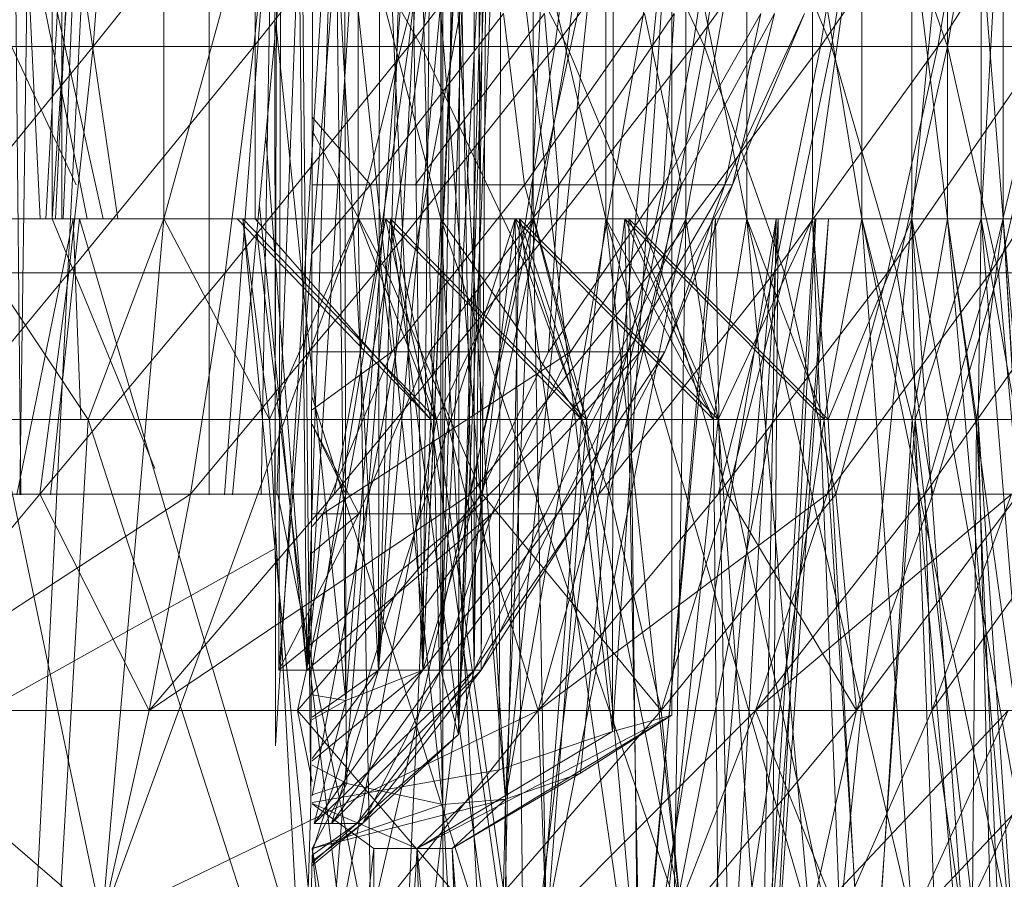
# Model space of a CAD drawing. Units: inches. Extents: x -4684 to 2036, y -1895 to 2857.
# Drawn here: x -2748 to -2738, y 255 to 264 of the extents above; entities that cross this region are included whole.
import ezdxf

# ---------------------------------------------------------------- set-up
doc = ezdxf.new("R2010")
doc.units = ezdxf.units.IN
doc.header["$MEASUREMENT"] = 0

msp = doc.modelspace()

# ---------------------------------------------------------------- linework, layer by layer
at = {"lineweight": 9}
for p, q in [((-2747.9569, 258.8959), (-2747.763, 272.6485)), ((-2747.9025, 252.6483), (-2746.9026, 272.6485)), ((-2747.6364, 261.6485), (-2746.9026, 272.6485)), ((-2747.6028, 261.6485), (-2747.0625, 272.6485)), ((-2747.5245, 261.6485), (-2747.0625, 272.6485)), ((-2747.698, 261.6485), (-2747.3124, 268.6481)), ((-2747.6351, 268.6481), (-2747.6351, 261.6485)), ((-2747.5398, 261.6485), (-2747.5363, 268.6481)), ((-2744.583, 268.6481), (-2746.5218, 261.6485)), ((-2746.5218, 268.6481), (-2746.5218, 261.6485)), ((-2745.6091, 268.6481), (-2743.7574, 261.6485)), ((-2745.6091, 268.6481), (-2745.6091, 261.6485)), ((-2745.5502, 258.8959), (-2745.3794, 268.6481)), ((-2745.4152, 258.8959), (-2745.3794, 268.6481)), ((-2745.3961, 258.8959), (-2745.0132, 268.6481)), ((-2745.3736, 257.148), (-2745.3445, 268.6481)), ((-2745.3736, 257.148), (-2744.4696, 268.6481)), ((-2745.0946, 257.148), (-2745.2137, 268.6481)), ((-2745.0946, 257.148), (-2744.362, 268.6481)), ((-2744.583, 268.6481), (-2744.583, 261.6485)), ((-2742.8389, 268.6481), (-2744.583, 261.6485)), ((-2743.9376, 257.148), (-2744.4696, 268.6481)), ((-2744.3795, 257.148), (-2743.7516, 268.6481)), ((-2744.3795, 257.148), (-2744.362, 268.6481)), ((-2743.9376, 257.148), (-2743.8272, 268.6481)), ((-2743.9376, 257.148), (-2743.4261, 268.6481)), ((-2743.7574, 257.148), (-2743.3912, 268.6481)), ((-2743.7574, 257.148), (-2743.7516, 268.6481)), ((-2743.7574, 268.6481), (-2742.1122, 261.6485)), ((-2743.7574, 268.6481), (-2743.7574, 261.6485)), ((-2743.4261, 257.148), (-2743.4261, 268.6481)), ((-2743.4261, 257.148), (-2743.2807, 268.6481)), ((-2743.3563, 257.148), (-2743.3912, 268.6481)), ((-2743.3563, 257.148), (-2743.2807, 268.6481)), ((-2741.3157, 268.6481), (-2742.8389, 261.6485)), ((-2742.8389, 268.6481), (-2742.8389, 261.6485)), ((-2742.1122, 268.6481), (-2740.7053, 261.6485)), ((-2742.1122, 268.6481), (-2742.1122, 261.6485)), ((-2740.0513, 268.6481), (-2741.3157, 261.6485)), ((-2741.3157, 268.6481), (-2741.3157, 261.6485)), ((-2740.7053, 268.6481), (-2739.56, 261.6485)), ((-2740.7053, 268.6481), (-2740.7053, 261.6485)), ((-2739.06, 268.6481), (-2740.0513, 261.6485)), ((-2740.0513, 268.6481), (-2740.0513, 261.6485)), ((-2739.56, 268.6481), (-2738.7054, 261.6485)), ((-2739.56, 268.6481), (-2739.56, 261.6485)), ((-2738.3682, 268.6481), (-2739.06, 261.6485)), ((-2739.06, 268.6481), (-2739.06, 261.6485)), ((-2738.7054, 268.6481), (-2738.1473, 261.6485)), ((-2738.7054, 268.6481), (-2738.7054, 261.6485)), ((-2737.9758, 268.6481), (-2738.3682, 261.6485)), ((-2738.3682, 268.6481), (-2738.3682, 261.6485)), ((-2738.1473, 268.6481), (-2738.1473, 261.6485)), ((-2747.7165, 266.6482), (-2746.9794, 261.6485)), ((-2745.0335, 266.6482), (-2745.0568, 255.824)), ((-2744.0016, 266.6482), (-2743.7371, 255.8087)), ((-2744.0016, 266.6482), (-2743.1121, 255.861)), ((-2745.1585, 266.1984), (-2745.8357, 258.8959)), ((-2745.0568, 255.824), (-2745.1585, 266.1984)), ((-2745.0568, 255.824), (-2745.1585, 266.1984)), ((-2743.7371, 255.8087), (-2743.7371, 266.2085)), ((-2743.7371, 266.2085), (-2743.1121, 255.861)), ((-2743.7371, 255.8087), (-2743.7371, 266.2085)), ((-2743.1121, 255.861), (-2742.6645, 266.021)), ((-2744.8184, 265.9418), (-2745.4085, 256.393)), ((-2744.6963, 256.0166), (-2744.8184, 265.9418)), ((-2743.7371, 255.8087), (-2744.8184, 265.9418)), ((-2745.0433, 255.895), (-2743.1586, 265.8517)), ((-2743.1761, 256.1554), (-2743.1586, 265.8517)), ((-2743.1586, 265.8517), (-2742.0453, 256.5369)), ((-2743.1121, 255.861), (-2742.0889, 265.7427)), ((-2748.0159, 265.6461), (-2747.948, 258.8959)), ((-2748.0159, 265.6461), (-2747.1282, 261.6485)), ((-2747.2281, 263.365), (-2747.045, 265.6548)), ((-2747.2281, 263.365), (-2745.394, 265.6548)), ((-2745.9172, 258.8959), (-2745.4143, 265.6199)), ((-2743.8156, 265.6548), (-2745.6236, 263.365)), ((-2745.6236, 263.365), (-2745.394, 265.6548)), ((-2745.4085, 256.393), (-2745.4143, 265.6199)), ((-2742.3215, 265.6548), (-2744.0801, 263.365)), ((-2744.0801, 263.365), (-2743.8156, 265.6548)), ((-2743.6848, 265.6548), (-2743.9522, 263.365)), ((-2743.6848, 265.6548), (-2742.4988, 263.365)), ((-2740.9117, 265.6548), (-2742.6209, 263.365)), ((-2742.6209, 263.365), (-2742.3215, 265.6548)), ((-2742.1965, 265.6548), (-2742.4988, 263.365)), ((-2742.1965, 265.6548), (-2741.1297, 263.365)), ((-2739.6065, 265.6548), (-2741.243, 263.365)), ((-2741.243, 263.365), (-2740.9117, 265.6548)), ((-2741.1297, 263.365), (-2740.7954, 265.6548)), ((-2740.7954, 265.6548), (-2739.8623, 263.365)), ((-2739.6065, 265.6548), (-2739.9699, 263.365)), ((-2738.4118, 265.6548), (-2739.9699, 263.365)), ((-2739.8623, 263.365), (-2739.499, 265.6548)), ((-2739.499, 265.6548), (-2738.7054, 263.365)), ((-2737.3334, 265.6548), (-2738.8013, 263.365)), ((-2738.8013, 263.365), (-2738.4118, 265.6548)), ((-2738.7054, 263.365), (-2738.313, 265.6548)), ((-2747.2874, 261.6485), (-2748.0761, 265.5861)), ((-2742.0453, 256.5369), (-2742.0395, 265.476)), ((-2741.4523, 265.3176), (-2743.1121, 255.861)), ((-2741.4523, 265.3176), (-2742.3651, 256.1205)), ((-2742.0453, 256.5369), (-2741.4523, 265.3176)), ((-2741.4523, 265.3176), (-2741.4523, 256.6989)), ((-2743.9522, 263.365), (-2745.0433, 265.2793)), ((-2747.7563, 261.6485), (-2747.9229, 265.1483)), ((-2746.0683, 258.8959), (-2746.0683, 265.1403)), ((-2745.0946, 257.148), (-2744.8358, 265.1483)), ((-2744.3795, 257.148), (-2744.8358, 265.1483)), ((-2744.7196, 265.1483), (-2744.705, 256.8443)), ((-2744.051, 265.1483), (-2744.705, 256.8443)), ((-2744.3795, 257.148), (-2743.6353, 265.1483)), ((-2744.3795, 257.148), (-2744.144, 265.1483)), ((-2743.9376, 257.148), (-2744.051, 265.1483)), ((-2743.9376, 257.148), (-2743.5714, 265.1483)), ((-2743.7574, 257.148), (-2743.3243, 265.1483)), ((-2743.7574, 257.148), (-2743.6353, 265.1483)), ((-2743.583, 256.5064), (-2743.2051, 265.1483)), ((-2743.583, 256.5064), (-2743.5714, 265.1483)), ((-2743.583, 256.5064), (-2743.3243, 265.1483)), ((-2743.583, 256.5064), (-2743.2894, 265.1483)), ((-2743.4261, 257.148), (-2743.5714, 265.1483)), ((-2747.3967, 261.9864), (-2748.1961, 263.6956)), ((-2743.1325, 263.6956), (-2744.4609, 261.9864)), ((-2744.0161, 261.9864), (-2742.7226, 263.6956)), ((-2742.9232, 261.9864), (-2743.1325, 263.6956)), ((-2741.7256, 263.6956), (-2742.9232, 261.9864)), ((-2742.7226, 263.6956), (-2742.5802, 261.9864)), ((-2742.5802, 261.9864), (-2741.4291, 263.6956)), ((-2741.3564, 261.9864), (-2741.7256, 263.6956)), ((-2741.4291, 263.6956), (-2741.5366, 261.9864)), ((-2741.5366, 261.9864), (-2740.5658, 263.6956)), ((-2740.4291, 263.6956), (-2741.3564, 261.9864)), ((-2740.5658, 263.6956), (-2740.9262, 261.9864)), ((-2740.9262, 261.9864), (-2740.1297, 263.6956)), ((-2740.1297, 263.6956), (-2740.8477, 261.9864)), ((-2740.8477, 261.9864), (-2740.4291, 263.6956)), ((-2745.4021, 263.5717), (-2744.705, 256.8443)), ((-2747.2281, 263.365), (-2749.074, 261.1107)), ((-2748.8908, 263.365), (-2747.2281, 263.365)), ((-2747.2281, 263.365), (-2747.4694, 261.1107)), ((-2747.4694, 261.1107), (-2745.6236, 263.365)), ((-2747.2281, 263.365), (-2745.6236, 263.365)), ((-2744.0801, 263.365), (-2745.9114, 261.1107)), ((-2745.9114, 261.1107), (-2745.6236, 263.365)), ((-2744.0801, 263.365), (-2745.6236, 263.365)), ((-2745.0433, 263.365), (-2743.9522, 263.365)), ((-2742.6209, 263.365), (-2744.4173, 261.1107)), ((-2744.4173, 261.1107), (-2744.0801, 263.365)), ((-2744.2894, 261.1107), (-2743.9522, 263.365)), ((-2742.6209, 263.365), (-2744.0801, 263.365)), ((-2742.4988, 263.365), (-2743.9522, 263.365)), ((-2742.8796, 261.1107), (-2743.9522, 263.365)), ((-2741.243, 263.365), (-2743.0017, 261.1107)), ((-2743.0017, 261.1107), (-2742.6209, 263.365)), ((-2742.4988, 263.365), (-2742.8796, 261.1107)), ((-2741.243, 263.365), (-2742.6209, 263.365)), ((-2742.4988, 263.365), (-2741.1297, 263.365)), ((-2742.4988, 263.365), (-2741.557, 261.1107)), ((-2741.243, 263.365), (-2741.6674, 261.1107)), ((-2739.9699, 263.365), (-2741.6674, 261.1107)), ((-2741.1297, 263.365), (-2741.557, 261.1107)), ((-2741.243, 263.365), (-2739.9699, 263.365)), ((-2741.1297, 263.365), (-2740.3303, 261.1107)), ((-2741.1297, 263.365), (-2739.8623, 263.365)), ((-2738.8013, 263.365), (-2740.432, 261.1107)), ((-2740.432, 261.1107), (-2739.9699, 263.365)), ((-2740.3303, 261.1107), (-2739.8623, 263.365)), ((-2738.8013, 263.365), (-2739.9699, 263.365)), ((-2739.8623, 263.365), (-2739.2083, 261.1107)), ((-2739.8623, 263.365), (-2738.7054, 263.365)), ((-2737.7462, 263.365), (-2739.3013, 261.1107)), ((-2738.8013, 263.365), (-2739.3013, 261.1107)), ((-2739.2083, 261.1107), (-2738.7054, 263.365)), ((-2737.7462, 263.365), (-2738.8013, 263.365)), ((-2738.7054, 263.365), (-2738.1967, 261.1107)), ((-2738.7054, 263.365), (-2737.6648, 263.365)), ((-2736.8189, 263.365), (-2738.2781, 261.1107)), ((-2738.2781, 261.1107), (-2737.7462, 263.365)), ((-2738.1967, 261.1107), (-2737.6648, 263.365)), ((-2744.4609, 261.9864), (-2745.0433, 262.6619)), ((-2745.0946, 257.148), (-2745.5044, 262.4686)), ((-2745.0433, 262.5299), (-2744.2894, 261.1107)), ((-2744.4609, 261.9864), (-2745.0433, 261.3039)), ((-2744.4609, 261.9864), (-2745.0433, 261.9864)), ((-2742.9232, 261.9864), (-2744.4609, 261.9864)), ((-2744.2458, 260.3208), (-2744.4609, 261.9864)), ((-2742.9232, 261.9864), (-2744.2458, 260.3208)), ((-2744.0161, 261.9864), (-2742.5802, 261.9864)), ((-2743.8708, 260.3208), (-2742.5802, 261.9864)), ((-2741.3564, 261.9864), (-2742.9232, 261.9864)), ((-2742.4639, 260.3208), (-2742.9232, 261.9864)), ((-2742.5802, 261.9864), (-2742.6848, 260.3208)), ((-2742.6848, 260.3208), (-2741.5366, 261.9864)), ((-2742.5802, 261.9864), (-2741.5366, 261.9864)), ((-2741.3564, 261.9864), (-2742.4639, 260.3208)), ((-2741.5366, 261.9864), (-2741.8913, 260.3208)), ((-2741.8913, 260.3208), (-2740.9262, 261.9864)), ((-2740.8477, 261.9864), (-2741.7692, 260.3208)), ((-2741.7692, 260.3208), (-2741.3564, 261.9864)), ((-2741.5366, 261.9864), (-2740.9262, 261.9864)), ((-2741.5221, 260.3208), (-2740.8477, 261.9864)), ((-2740.9262, 261.9864), (-2741.5221, 260.3208)), ((-2740.8477, 261.9864), (-2741.3564, 261.9864)), ((-2740.9262, 261.9864), (-2740.8477, 261.9864)), ((-2745.0946, 257.148), (-2745.5685, 261.7775)), ((-2746.5218, 261.6485), (-2749.1205, 261.6485)), ((-2748.6118, 261.6485), (-2747.2776, 259.6479)), ((-2748.6118, 261.6485), (-2746.5218, 261.6485)), ((-2748.6118, 261.6485), (-2747.138, 254.6482)), ((-2747.9888, 258.8959), (-2747.4258, 261.6485)), ((-2747.6531, 258.8959), (-2747.3619, 261.6485)), ((-2747.6351, 261.6485), (-2747.4258, 261.6485)), ((-2747.6351, 261.6485), (-2746.6122, 259.1578)), ((-2747.4258, 261.6485), (-2747.3502, 259.6479)), ((-2745.7341, 261.6485), (-2747.3619, 261.6485)), ((-2746.5218, 261.6485), (-2747.3619, 261.6485)), ((-2744.9289, 253.4339), (-2747.3619, 261.6485)), ((-2746.5218, 261.6485), (-2747.2776, 259.6479)), ((-2746.5218, 261.6485), (-2747.138, 254.6482)), ((-2744.583, 261.6485), (-2747.138, 254.6482)), ((-2746.5218, 261.6485), (-2745.7341, 261.6485)), ((-2746.5218, 261.6485), (-2744.583, 261.6485)), ((-2746.5218, 261.6485), (-2745.4666, 259.6479)), ((-2745.6091, 261.6485), (-2745.7893, 261.6485)), ((-2745.7893, 261.6485), (-2743.8592, 259.6479)), ((-2744.583, 261.6485), (-2745.7341, 261.6485)), ((-2744.2603, 261.6485), (-2745.7341, 261.6485)), ((-2745.7341, 261.6485), (-2743.801, 259.6479)), ((-2744.9289, 253.4339), (-2745.7341, 261.6485)), ((-2745.7341, 261.6485), (-2745.4666, 259.6479)), ((-2745.6091, 261.6485), (-2743.8592, 259.6479)), ((-2744.583, 261.6485), (-2745.4666, 259.6479)), ((-2745.0433, 261.6485), (-2744.3097, 261.6485)), ((-2743.7574, 261.6485), (-2745.0433, 261.6485)), ((-2745.0433, 257.1611), (-2744.3097, 261.6485)), ((-2745.0433, 255.3324), (-2743.0162, 261.6485)), ((-2744.9289, 253.4339), (-2744.2603, 261.6485)), ((-2744.583, 261.6485), (-2743.801, 259.6479)), ((-2744.583, 261.6485), (-2742.8389, 261.6485)), ((-2744.583, 261.6485), (-2744.4551, 254.6482)), ((-2742.8389, 261.6485), (-2744.4551, 254.6482)), ((-2743.7574, 261.6485), (-2744.3097, 261.6485)), ((-2744.3097, 261.6485), (-2743.0162, 261.6485)), ((-2744.3097, 261.6485), (-2742.3563, 259.6479)), ((-2744.3097, 261.6485), (-2743.8592, 259.6479)), ((-2742.8389, 261.6485), (-2744.2603, 261.6485)), ((-2742.9726, 261.6485), (-2744.2603, 261.6485)), ((-2744.2603, 261.6485), (-2742.304, 259.6479)), ((-2743.147, 253.4339), (-2744.2603, 261.6485)), ((-2744.2603, 261.6485), (-2743.801, 259.6479)), ((-2743.9958, 253.4339), (-2743.0162, 261.6485)), ((-2743.7574, 261.6485), (-2743.8592, 259.6479)), ((-2742.8389, 261.6485), (-2743.801, 259.6479)), ((-2743.7574, 261.6485), (-2741.3564, 254.6482)), ((-2743.7574, 261.6485), (-2743.3824, 254.6482)), ((-2743.7574, 261.6485), (-2742.3563, 259.6479)), ((-2742.1122, 261.6485), (-2743.7574, 261.6485)), ((-2743.147, 253.4339), (-2742.9726, 261.6485)), ((-2742.1122, 261.6485), (-2743.0162, 261.6485)), ((-2743.0162, 261.6485), (-2741.9232, 261.6485)), ((-2743.0162, 261.6485), (-2741.0396, 259.6479)), ((-2742.929, 253.4339), (-2743.0162, 261.6485)), ((-2743.0162, 261.6485), (-2742.3563, 259.6479)), ((-2741.3157, 261.6485), (-2742.9726, 261.6485)), ((-2741.8825, 261.6485), (-2742.9726, 261.6485)), ((-2742.9726, 261.6485), (-2740.9931, 259.6479)), ((-2741.7866, 253.4339), (-2742.9726, 261.6485)), ((-2742.9726, 261.6485), (-2742.304, 259.6479)), ((-2742.929, 253.4339), (-2741.9232, 261.6485)), ((-2742.8389, 261.6485), (-2742.304, 259.6479)), ((-2742.8389, 261.6485), (-2741.3157, 261.6485)), ((-2742.8389, 261.6485), (-2742.7081, 254.6482)), ((-2741.3157, 261.6485), (-2742.7081, 254.6482)), ((-2742.1122, 261.6485), (-2742.3563, 259.6479)), ((-2741.3157, 261.6485), (-2742.304, 259.6479)), ((-2742.1122, 261.6485), (-2741.0396, 259.6479)), ((-2740.7053, 261.6485), (-2742.1122, 261.6485)), ((-2742.1122, 261.6485), (-2740.0774, 254.6482)), ((-2742.1122, 261.6485), (-2741.3564, 254.6482)), ((-2739.56, 261.6485), (-2741.9232, 261.6485)), ((-2740.7053, 261.6485), (-2741.9232, 261.6485)), ((-2741.9232, 261.6485), (-2741.0483, 261.6485)), ((-2741.9232, 261.6485), (-2739.935, 259.6479)), ((-2741.7663, 253.4339), (-2741.9232, 261.6485)), ((-2741.9232, 261.6485), (-2741.0396, 259.6479)), ((-2740.0513, 261.6485), (-2741.8825, 261.6485)), ((-2739.06, 261.6485), (-2741.8825, 261.6485)), ((-2741.0192, 261.6485), (-2741.8825, 261.6485)), ((-2741.8825, 261.6485), (-2739.8943, 259.6479)), ((-2741.7866, 253.4339), (-2741.8825, 261.6485)), ((-2741.8825, 261.6485), (-2740.9931, 259.6479)), ((-2741.7866, 253.4339), (-2741.0192, 261.6485)), ((-2741.7663, 253.4339), (-2741.0483, 261.6485)), ((-2741.7663, 253.4339), (-2740.4146, 261.6485)), ((-2740.0513, 261.6485), (-2741.4349, 254.6482)), ((-2741.3157, 261.6485), (-2741.4349, 254.6482)), ((-2741.3157, 261.6485), (-2740.9931, 259.6479)), ((-2741.3157, 261.6485), (-2740.0513, 261.6485)), ((-2741.1442, 253.4339), (-2740.4146, 261.6485)), ((-2741.0483, 261.6485), (-2740.4146, 261.6485)), ((-2738.7054, 261.6485), (-2741.0483, 261.6485)), ((-2739.56, 261.6485), (-2741.0483, 261.6485)), ((-2740.7053, 261.6485), (-2741.0396, 259.6479)), ((-2740.3943, 261.6485), (-2741.0192, 261.6485)), ((-2739.06, 261.6485), (-2741.0192, 261.6485)), ((-2740.8768, 253.4339), (-2741.0192, 261.6485)), ((-2740.0513, 261.6485), (-2740.9931, 259.6479)), ((-2740.8768, 253.4339), (-2740.3943, 261.6485)), ((-2740.7053, 261.6485), (-2739.935, 259.6479)), ((-2739.56, 261.6485), (-2740.7053, 261.6485)), ((-2740.7053, 261.6485), (-2740.0774, 254.6482)), ((-2740.7053, 261.6485), (-2739.0571, 254.6482)), ((-2740.5541, 253.4339), (-2740.4146, 261.6485)), ((-2740.5541, 253.4339), (-2740.028, 261.6485)), ((-2740.5541, 253.4339), (-2739.8914, 261.6485)), ((-2740.4611, 253.4339), (-2739.8914, 261.6485)), ((-2740.4611, 253.4339), (-2740.0164, 261.6485)), ((-2740.4611, 253.4339), (-2740.3943, 261.6485)), ((-2740.4146, 261.6485), (-2740.028, 261.6485)), ((-2738.1473, 261.6485), (-2740.4146, 261.6485)), ((-2738.7054, 261.6485), (-2740.4146, 261.6485)), ((-2740.0164, 261.6485), (-2740.3943, 261.6485)), ((-2739.06, 261.6485), (-2740.3943, 261.6485)), ((-2738.3682, 261.6485), (-2740.3943, 261.6485)), ((-2740.0513, 261.6485), (-2739.778, 254.6482)), ((-2740.0513, 261.6485), (-2739.8943, 259.6479)), ((-2740.0513, 261.6485), (-2739.06, 261.6485)), ((-2740.028, 261.6485), (-2739.8914, 261.6485)), ((-2737.9031, 261.6485), (-2740.028, 261.6485)), ((-2738.1473, 261.6485), (-2740.028, 261.6485)), ((-2739.8914, 261.6485), (-2740.0164, 261.6485)), ((-2738.3682, 261.6485), (-2740.0164, 261.6485)), ((-2737.9758, 261.6485), (-2740.0164, 261.6485)), ((-2739.56, 261.6485), (-2739.935, 259.6479)), ((-2739.06, 261.6485), (-2739.8943, 259.6479)), ((-2737.9758, 261.6485), (-2739.8914, 261.6485)), ((-2737.9031, 261.6485), (-2739.8914, 261.6485)), ((-2739.06, 261.6485), (-2739.778, 254.6482)), ((-2739.56, 261.6485), (-2738.0892, 254.6482)), ((-2739.56, 261.6485), (-2739.0571, 254.6482)), ((-2738.7054, 261.6485), (-2739.56, 261.6485)), ((-2738.7054, 261.6485), (-2739.56, 261.6485)), ((-2739.56, 261.6485), (-2739.0571, 259.6479)), ((-2739.06, 261.6485), (-2738.3682, 261.6485)), ((-2739.06, 261.6485), (-2738.3682, 261.6485)), ((-2739.06, 261.6485), (-2738.5543, 254.6482)), ((-2739.06, 261.6485), (-2737.8014, 254.6482)), ((-2739.06, 261.6485), (-2739.0252, 259.6479)), ((-2738.7054, 261.6485), (-2739.0571, 259.6479)), ((-2738.3682, 261.6485), (-2739.0252, 259.6479)), ((-2738.1473, 261.6485), (-2738.7054, 261.6485)), ((-2738.1473, 261.6485), (-2738.7054, 261.6485)), ((-2738.7054, 261.6485), (-2737.7374, 254.6482)), ((-2738.7054, 261.6485), (-2738.0892, 254.6482)), ((-2738.7054, 261.6485), (-2738.4147, 259.6479)), ((-2738.1473, 261.6485), (-2738.4147, 259.6479)), ((-2738.3682, 261.6485), (-2738.3973, 259.6479)), ((-2738.3682, 261.6485), (-2737.9758, 261.6485)), ((-2738.3682, 261.6485), (-2737.9758, 261.6485)), ((-2738.3682, 261.6485), (-2737.8014, 254.6482)), ((-2738.3682, 261.6485), (-2738.0165, 259.6479)), ((-2737.9031, 261.6485), (-2738.1473, 261.6485)), ((-2737.9031, 261.6485), (-2738.1473, 261.6485)), ((-2738.1473, 261.6485), (-2737.5514, 254.6482)), ((-2738.1473, 261.6485), (-2737.7374, 254.6482)), ((-2738.1473, 261.6485), (-2738.0252, 259.6479)), ((-2745.5928, 261.5148), (-2744.7603, 254.6482)), ((-2749.3036, 258.9016), (-2747.4694, 261.1107)), ((-2747.4694, 261.1107), (-2749.074, 261.1107)), ((-2747.7572, 258.9016), (-2747.4694, 261.1107)), ((-2747.7572, 258.9016), (-2745.9114, 261.1107)), ((-2747.4694, 261.1107), (-2745.9114, 261.1107)), ((-2744.4173, 261.1107), (-2746.2573, 258.9016)), ((-2746.2573, 258.9016), (-2745.9114, 261.1107)), ((-2744.4173, 261.1107), (-2745.9114, 261.1107)), ((-2745.0433, 261.1107), (-2744.2894, 261.1107)), ((-2743.0017, 261.1107), (-2744.8213, 258.9016)), ((-2744.8213, 258.9016), (-2744.4173, 261.1107)), ((-2744.705, 258.9016), (-2744.2894, 261.1107)), ((-2743.0017, 261.1107), (-2744.4173, 261.1107)), ((-2744.2894, 261.1107), (-2743.3476, 258.9016)), ((-2744.2894, 261.1107), (-2742.8796, 261.1107)), ((-2743.0017, 261.1107), (-2743.4638, 258.9016)), ((-2741.6674, 261.1107), (-2743.4638, 258.9016)), ((-2743.3476, 258.9016), (-2742.8796, 261.1107)), ((-2743.0017, 261.1107), (-2741.6674, 261.1107)), ((-2741.557, 261.1107), (-2742.8796, 261.1107)), ((-2742.0773, 258.9016), (-2742.8796, 261.1107)), ((-2740.432, 261.1107), (-2742.1819, 258.9016)), ((-2742.1819, 258.9016), (-2741.6674, 261.1107)), ((-2741.557, 261.1107), (-2742.0773, 258.9016)), ((-2740.432, 261.1107), (-2741.6674, 261.1107)), ((-2741.557, 261.1107), (-2740.3303, 261.1107)), ((-2741.557, 261.1107), (-2740.8971, 258.9016)), ((-2739.3013, 261.1107), (-2740.9931, 258.9016)), ((-2740.432, 261.1107), (-2740.9931, 258.9016)), ((-2740.3303, 261.1107), (-2740.8971, 258.9016)), ((-2739.3013, 261.1107), (-2740.432, 261.1107)), ((-2740.3303, 261.1107), (-2739.8187, 258.9016)), ((-2740.3303, 261.1107), (-2739.2083, 261.1107)), ((-2738.2781, 261.1107), (-2739.9059, 258.9016)), ((-2739.9059, 258.9016), (-2739.3013, 261.1107)), ((-2739.8187, 258.9016), (-2739.2083, 261.1107)), ((-2738.2781, 261.1107), (-2739.3013, 261.1107)), ((-2739.2083, 261.1107), (-2738.8507, 258.9016)), ((-2739.2083, 261.1107), (-2738.1967, 261.1107)), ((-2737.3799, 261.1107), (-2738.9292, 258.9016)), ((-2738.9292, 258.9016), (-2738.2781, 261.1107)), ((-2738.8507, 258.9016), (-2738.1967, 261.1107)), ((-2737.3799, 261.1107), (-2738.2781, 261.1107)), ((-2738.1967, 261.1107), (-2737.9962, 258.9016)), ((-2738.1967, 261.1107), (-2737.3072, 261.1107)), ((-2744.2458, 260.3208), (-2745.0433, 260.3208)), ((-2744.2458, 260.3208), (-2745.0433, 259.7437)), ((-2744.9347, 258.7054), (-2744.2458, 260.3208)), ((-2744.9347, 258.7054), (-2744.2458, 260.3208)), ((-2744.9347, 258.7054), (-2742.4639, 260.3208)), ((-2744.5771, 258.7054), (-2743.8708, 260.3208)), ((-2742.4639, 260.3208), (-2744.2458, 260.3208)), ((-2743.8708, 260.3208), (-2742.6848, 260.3208)), ((-2743.8708, 260.3208), (-2743.4609, 258.7054)), ((-2743.4609, 258.7054), (-2742.6848, 260.3208)), ((-2743.4609, 258.7054), (-2741.8913, 260.3208)), ((-2743.2487, 258.7054), (-2742.4639, 260.3208)), ((-2741.7692, 260.3208), (-2743.2487, 258.7054)), ((-2742.7139, 258.7054), (-2741.8913, 260.3208)), ((-2742.7139, 258.7054), (-2741.8913, 260.3208)), ((-2742.6848, 260.3208), (-2741.8913, 260.3208)), ((-2742.5947, 258.7054), (-2741.7692, 260.3208)), ((-2742.5947, 258.7054), (-2741.7692, 260.3208)), ((-2742.5947, 258.7054), (-2741.5221, 260.3208)), ((-2741.7692, 260.3208), (-2742.4639, 260.3208)), ((-2742.3622, 258.7054), (-2741.5221, 260.3208)), ((-2741.8913, 260.3208), (-2742.3622, 258.7054)), ((-2741.8913, 260.3208), (-2741.5221, 260.3208)), ((-2741.5221, 260.3208), (-2741.7692, 260.3208)), ((-2745.0433, 259.8699), (-2743.3824, 254.6482)), ((-2747.2776, 259.6479), (-2751.2192, 259.6479)), ((-2747.2776, 259.6479), (-2749.2077, 259.6479)), ((-2747.2776, 259.6479), (-2749.2077, 259.6479)), ((-2747.2776, 259.6479), (-2747.67, 252.8845)), ((-2745.4666, 259.6479), (-2747.2776, 259.6479)), ((-2747.2776, 259.6479), (-2745.1004, 252.8845)), ((-2743.801, 259.6479), (-2745.4666, 259.6479)), ((-2745.4666, 259.6479), (-2745.1004, 252.8845)), ((-2743.801, 259.6479), (-2745.1004, 252.8845)), ((-2745.0433, 259.6479), (-2743.8592, 259.6479)), ((-2743.8592, 259.6479), (-2744.1673, 252.8845)), ((-2743.8592, 259.6479), (-2742.3563, 259.6479)), ((-2743.8592, 259.6479), (-2742.8941, 252.8845)), ((-2742.304, 259.6479), (-2743.801, 259.6479)), ((-2743.801, 259.6479), (-2742.836, 252.8845)), ((-2742.3563, 259.6479), (-2742.8941, 252.8845)), ((-2742.304, 259.6479), (-2742.836, 252.8845)), ((-2742.3563, 259.6479), (-2741.0396, 259.6479)), ((-2742.3563, 259.6479), (-2740.9785, 252.8845)), ((-2740.9931, 259.6479), (-2742.304, 259.6479)), ((-2742.304, 259.6479), (-2741.6965, 252.8845)), ((-2740.9931, 259.6479), (-2741.6965, 252.8845)), ((-2741.0396, 259.6479), (-2739.935, 259.6479)), ((-2741.0396, 259.6479), (-2740.9785, 252.8845)), ((-2739.8943, 259.6479), (-2740.9931, 259.6479)), ((-2740.9931, 259.6479), (-2739.5106, 252.8845)), ((-2740.9931, 259.6479), (-2740.5047, 252.8845)), ((-2739.935, 259.6479), (-2740.9785, 252.8845)), ((-2739.935, 259.6479), (-2739.0571, 259.6479)), ((-2739.935, 259.6479), (-2739.4902, 252.8845)), ((-2739.0252, 259.6479), (-2739.8943, 259.6479)), ((-2739.8943, 259.6479), (-2739.5106, 252.8845)), ((-2739.0252, 259.6479), (-2739.5106, 252.8845)), ((-2739.0571, 259.6479), (-2739.4902, 252.8845)), ((-2739.0571, 259.6479), (-2738.4147, 259.6479)), ((-2739.0571, 259.6479), (-2738.47, 252.8845)), ((-2738.3973, 259.6479), (-2739.0252, 259.6479)), ((-2739.0252, 259.6479), (-2738.2316, 252.8845)), ((-2739.0252, 259.6479), (-2738.7577, 252.8845)), ((-2738.4147, 259.6479), (-2738.47, 252.8845)), ((-2738.4147, 259.6479), (-2738.0252, 259.6479)), ((-2738.4147, 259.6479), (-2738.1182, 252.8845)), ((-2738.0165, 259.6479), (-2738.3973, 259.6479)), ((-2738.3973, 259.6479), (-2737.9438, 252.8845)), ((-2738.3973, 259.6479), (-2738.2316, 252.8845)), ((-2745.0433, 259.6018), (-2744.5771, 258.7054)), ((-2745.0433, 259.5964), (-2744.705, 258.9016)), ((-2747.7572, 258.9016), (-2749.5681, 256.7447)), ((-2747.7572, 258.9016), (-2749.5681, 256.7447)), ((-2746.2573, 258.9016), (-2749.5681, 256.7447)), ((-2749.3036, 258.9016), (-2747.7572, 258.9016)), ((-2747.7572, 258.9016), (-2746.6671, 256.7447)), ((-2747.7572, 258.9016), (-2746.2573, 258.9016)), ((-2744.8213, 258.9016), (-2746.6671, 256.7447)), ((-2746.6671, 256.7447), (-2746.2573, 258.9016)), ((-2746.6671, 256.7447), (-2743.4638, 258.9016)), ((-2744.8213, 258.9016), (-2746.2573, 258.9016)), ((-2745.3842, 258.8959), (-2744.1673, 252.8845)), ((-2744.705, 258.9016), (-2745.1876, 256.7447)), ((-2745.1876, 256.7447), (-2743.3476, 258.9016)), ((-2745.0433, 258.9016), (-2744.705, 258.9016)), ((-2744.8213, 258.9016), (-2743.4638, 258.9016)), ((-2744.705, 258.9016), (-2743.3476, 258.9016)), ((-2742.1819, 258.9016), (-2743.4638, 258.9016)), ((-2742.7866, 256.7447), (-2743.4638, 258.9016)), ((-2741.5599, 256.7447), (-2743.3476, 258.9016)), ((-2743.3476, 258.9016), (-2742.0773, 258.9016)), ((-2739.9059, 258.9016), (-2742.7866, 256.7447)), ((-2740.9931, 258.9016), (-2742.7866, 256.7447)), ((-2742.1819, 258.9016), (-2742.7866, 256.7447)), ((-2740.9931, 258.9016), (-2742.1819, 258.9016)), ((-2741.5599, 256.7447), (-2742.0773, 258.9016)), ((-2740.8971, 258.9016), (-2742.0773, 258.9016)), ((-2741.5599, 256.7447), (-2740.8971, 258.9016)), ((-2741.5599, 256.7447), (-2740.8971, 258.9016)), ((-2741.5599, 256.7447), (-2739.8187, 258.9016)), ((-2739.9059, 258.9016), (-2740.9931, 258.9016)), ((-2740.8971, 258.9016), (-2739.6123, 256.7447)), ((-2740.8971, 258.9016), (-2739.8187, 258.9016)), ((-2738.0659, 258.9016), (-2740.6181, 256.7447)), ((-2740.6181, 256.7447), (-2739.9059, 258.9016)), ((-2738.9292, 258.9016), (-2740.6181, 256.7447)), ((-2738.9292, 258.9016), (-2739.9059, 258.9016)), ((-2739.8187, 258.9016), (-2739.6123, 256.7447)), ((-2739.8187, 258.9016), (-2738.8507, 258.9016)), ((-2739.6123, 256.7447), (-2738.8507, 258.9016)), ((-2739.6123, 256.7447), (-2737.9962, 258.9016)), ((-2738.8595, 256.7447), (-2738.9292, 258.9016)), ((-2738.0659, 258.9016), (-2738.9292, 258.9016)), ((-2738.8595, 256.7447), (-2738.0659, 258.9016)), ((-2738.8595, 256.7447), (-2738.0659, 258.9016)), ((-2737.3189, 258.9016), (-2738.8595, 256.7447)), ((-2738.8507, 258.9016), (-2737.9962, 258.9016)), ((-2744.5771, 258.7054), (-2745.3736, 257.148)), ((-2745.3736, 257.148), (-2743.4609, 258.7054)), ((-2744.9347, 258.7054), (-2745.0946, 257.148)), ((-2743.2487, 258.7054), (-2745.0946, 257.148)), ((-2745.0433, 258.5794), (-2744.9347, 258.7054)), ((-2744.9347, 258.7054), (-2745.0433, 258.7054)), ((-2744.9347, 258.7054), (-2745.0433, 258.7054)), ((-2745.0433, 258.7054), (-2744.5771, 258.7054)), ((-2744.5771, 258.7054), (-2745.0433, 258.3175)), ((-2744.9347, 258.7054), (-2743.2487, 258.7054)), ((-2744.5771, 258.7054), (-2743.4609, 258.7054)), ((-2744.5771, 258.7054), (-2743.4609, 258.7054)), ((-2743.2487, 258.7054), (-2744.3795, 257.148)), ((-2742.7139, 258.7054), (-2743.9376, 257.148)), ((-2743.4609, 258.7054), (-2743.9376, 257.148)), ((-2743.7574, 257.148), (-2742.5947, 258.7054)), ((-2743.7574, 257.148), (-2743.2487, 258.7054)), ((-2742.7139, 258.7054), (-2743.4609, 258.7054)), ((-2743.4261, 257.148), (-2742.7139, 258.7054)), ((-2743.4261, 257.148), (-2742.3622, 258.7054)), ((-2742.3622, 258.7054), (-2743.3563, 257.148)), ((-2742.5947, 258.7054), (-2743.3563, 257.148)), ((-2742.5947, 258.7054), (-2743.2487, 258.7054)), ((-2742.5947, 258.7054), (-2743.2487, 258.7054)), ((-2742.7139, 258.7054), (-2742.3622, 258.7054)), ((-2742.7139, 258.7054), (-2742.3622, 258.7054)), ((-2742.5947, 258.7054), (-2742.3622, 258.7054)), ((-2750.2628, 255.6481), (-2745.4172, 258.3573)), ((-2745.3736, 257.148), (-2743.9376, 257.148)), ((-2745.0946, 257.148), (-2744.3795, 257.148)), ((-2745.0946, 257.148), (-2744.3795, 257.148)), ((-2745.0946, 257.148), (-2744.3795, 257.148)), ((-2745.0946, 257.148), (-2744.3795, 257.148)), ((-2745.0946, 257.148), (-2744.3795, 257.148)), ((-2743.9376, 257.148), (-2745.0433, 256.2441)), ((-2744.3795, 257.148), (-2745.0433, 256.6789)), ((-2744.3795, 257.148), (-2745.0433, 256.2654)), ((-2744.3795, 257.148), (-2745.0433, 256.6789)), ((-2744.3795, 257.148), (-2745.0433, 256.2654)), ((-2743.9376, 257.148), (-2745.0219, 255.6176)), ((-2743.9376, 257.148), (-2745.0219, 255.6176)), ((-2743.4261, 257.148), (-2745.0219, 255.6176)), ((-2743.7574, 257.148), (-2744.8504, 255.6176)), ((-2743.3563, 257.148), (-2744.8504, 255.6176)), ((-2743.7574, 257.148), (-2744.8504, 255.6176)), ((-2744.3795, 257.148), (-2744.8504, 255.6176)), ((-2743.9376, 257.148), (-2744.705, 256.8443)), ((-2743.4261, 257.148), (-2744.5975, 255.6176)), ((-2743.7574, 257.148), (-2744.5394, 255.6176)), ((-2743.3563, 257.148), (-2744.5394, 255.6176)), ((-2743.7574, 257.148), (-2744.5394, 255.6176)), ((-2743.7574, 257.148), (-2744.3795, 257.148)), ((-2743.7574, 257.148), (-2744.3795, 257.148)), ((-2743.4261, 257.148), (-2743.9376, 257.148)), ((-2743.4261, 257.148), (-2743.9376, 257.148)), ((-2743.7574, 257.148), (-2743.3563, 257.148)), ((-2743.7574, 257.148), (-2743.3563, 257.148)), ((-2743.7574, 257.148), (-2743.3563, 257.148)), ((-2743.7574, 257.148), (-2743.583, 256.5064)), ((-2743.4261, 257.148), (-2743.583, 256.5064)), ((-2743.4261, 257.148), (-2743.3563, 257.148)), ((-2745.0433, 256.9032), (-2744.705, 256.8443)), ((-2745.0433, 256.6572), (-2744.705, 256.8443)), ((-2745.0219, 255.6176), (-2744.705, 256.8443)), ((-2746.6671, 256.7447), (-2749.5681, 256.7447)), ((-2746.6671, 256.7447), (-2749.5681, 256.7447)), ((-2747.138, 254.6482), (-2749.5681, 256.7447)), ((-2747.138, 254.6482), (-2746.6671, 256.7447)), ((-2747.138, 254.6482), (-2742.7866, 256.7447)), ((-2746.6671, 256.7447), (-2742.7866, 256.7447)), ((-2745.0433, 256.037), (-2745.1876, 256.7447)), ((-2743.3824, 254.6482), (-2745.1876, 256.7447)), ((-2741.5599, 256.7447), (-2745.1876, 256.7447)), ((-2744.4551, 254.6482), (-2742.7866, 256.7447)), ((-2741.4523, 256.6989), (-2743.9958, 255.3683)), ((-2741.4523, 256.6989), (-2743.647, 255.3683)), ((-2743.3824, 254.6482), (-2741.5599, 256.7447)), ((-2742.7081, 254.6482), (-2742.7866, 256.7447)), ((-2742.7081, 254.6482), (-2740.6181, 256.7447)), ((-2742.3651, 256.1205), (-2741.4523, 256.6989)), ((-2742.0453, 256.5369), (-2741.4523, 256.6989)), ((-2741.5599, 256.7447), (-2739.6123, 256.7447)), ((-2741.5599, 256.7447), (-2739.6123, 256.7447)), ((-2741.3564, 254.6482), (-2741.5599, 256.7447)), ((-2741.4349, 254.6482), (-2740.6181, 256.7447)), ((-2741.3564, 254.6482), (-2739.6123, 256.7447)), ((-2738.8595, 256.7447), (-2740.6181, 256.7447)), ((-2738.8595, 256.7447), (-2740.6181, 256.7447)), ((-2739.778, 254.6482), (-2740.6181, 256.7447)), ((-2740.0774, 254.6482), (-2739.6123, 256.7447)), ((-2740.0774, 254.6482), (-2738.0979, 256.7447)), ((-2739.778, 254.6482), (-2738.8595, 256.7447)), ((-2739.6123, 256.7447), (-2738.0979, 256.7447)), ((-2739.0571, 254.6482), (-2738.0979, 256.7447)), ((-2739.0571, 254.6482), (-2737.0689, 256.7447)), ((-2738.5543, 254.6482), (-2738.8595, 256.7447)), ((-2737.5659, 256.7447), (-2738.8595, 256.7447)), ((-2738.5543, 254.6482), (-2737.5659, 256.7447)), ((-2744.5975, 255.6176), (-2743.583, 256.5064)), ((-2743.583, 256.5064), (-2744.5394, 255.6176)), ((-2742.0453, 256.5369), (-2743.9958, 255.3683)), ((-2743.1761, 256.1554), (-2742.0453, 256.5369)), ((-2744.6963, 256.0166), (-2745.0433, 256.2)), ((-2743.1761, 256.1554), (-2745.0433, 255.8264)), ((-2743.1761, 256.1554), (-2743.9958, 255.3683)), ((-2742.3651, 256.1205), (-2743.647, 255.3683)), ((-2742.3651, 256.1205), (-2743.1121, 255.861)), ((-2744.6963, 256.0166), (-2745.0433, 255.9044)), ((-2744.6963, 256.0166), (-2745.0422, 255.3683)), ((-2744.6963, 256.0166), (-2743.7371, 255.8087)), ((-2745.0568, 255.824), (-2745.2777, 248.0214)), ((-2745.0433, 255.8182), (-2743.9958, 255.3683)), ((-2745.0433, 255.8143), (-2744.426, 255.3683)), ((-2743.1121, 255.861), (-2745.0422, 255.3683)), ((-2743.7371, 255.8087), (-2745.0422, 255.3683)), ((-2743.7371, 255.8087), (-2745.0422, 255.3683)), ((-2743.7371, 255.8087), (-2743.1121, 255.861)), ((-2743.7371, 255.8087), (-2743.1121, 255.861)), ((-2743.7371, 255.8087), (-2743.2894, 248.0214)), ((-2743.7371, 255.8087), (-2743.7138, 248.0214)), ((-2743.1121, 255.861), (-2743.647, 255.3683)), ((-2743.1121, 255.861), (-2743.2894, 248.0214)), ((-2743.1121, 255.861), (-2743.0801, 248.0214)), ((-2744.5975, 255.6176), (-2745.0433, 255.2259)), ((-2744.5975, 255.6176), (-2745.0433, 255.3017)), ((-2744.5394, 255.6176), (-2745.0433, 255.2446)), ((-2744.5394, 255.6176), (-2745.0433, 255.2008)), ((-2745.0219, 255.6176), (-2744.5975, 255.6176)), ((-2744.5394, 255.6176), (-2744.8504, 255.6176)), ((-2744.426, 255.3683), (-2745.2777, 248.0214)), ((-2745.0433, 255.3067), (-2745.173, 248.0214)), ((-2745.0422, 255.3683), (-2743.7138, 248.0214)), ((-2745.0422, 255.3683), (-2744.3446, 248.0214)), ((-2743.9958, 255.3683), (-2744.426, 255.3683)), ((-2743.9958, 255.3683), (-2744.426, 248.0214)), ((-2744.426, 255.3683), (-2744.426, 248.0214)), ((-2743.9958, 255.3683), (-2743.647, 255.3683)), ((-2743.9958, 255.3683), (-2743.772, 248.0214)), ((-2743.9958, 255.3683), (-2743.3243, 248.0214)), ((-2743.647, 255.3683), (-2743.3243, 248.0214)), ((-2743.647, 255.3683), (-2743.0947, 248.0214)), ((-2743.647, 255.3683), (-2743.0801, 248.0214))]:
    msp.add_line(p, q, dxfattribs=at)

doc.saveas('drawing.dxf')
